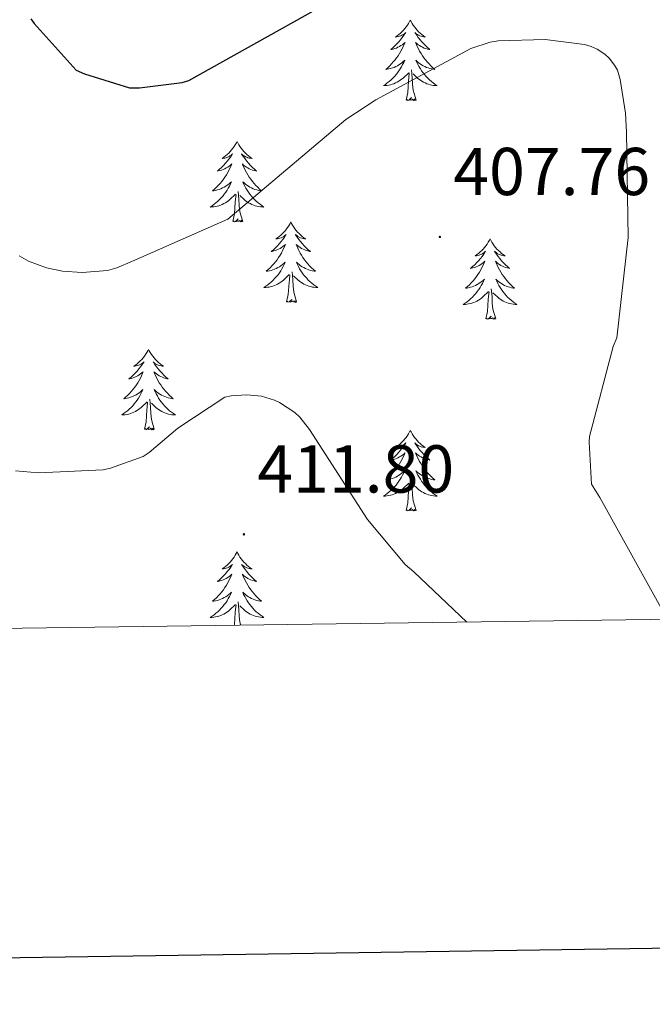
# Model space of a CAD drawing. Units: metres. Extents: x 593526 to 598021, y 4684711 to 4687742.
# Drawn here: x 597689 to 597783, y 4685106 to 4685252 of the extents above; entities that cross this region are included whole.
import ezdxf
from ezdxf.enums import TextEntityAlignment as Align

# ---------------------------------------------------------------- set-up
doc = ezdxf.new("R2010")
doc.units = ezdxf.units.M
doc.header["$MEASUREMENT"] = 0
for name, color, linetype, lineweight in [('Carátula', 7, 'Continuous', 5), ('Level 36', 19, 'Continuous', 40), ('Level 4', 36, 'Continuous', 30), ('Level 41', 19, 'Continuous', 0), ('Level 5', 36, 'Continuous', 0), ('Level 61', 19, 'Continuous', 0), ('Level 63', 7, 'Continuous', 0), ('Level 7', 1, 'Continuous', 0)]:
    doc.layers.add(name, color=color, linetype=linetype, lineweight=lineweight)
doc.styles.add('Arial', font='ARIAL.TTF', dxfattribs={"height": 0.2})

# ---------------------------------------------------------------- blocks, each defined once
blk = doc.blocks.new('5PATER')
at = {"layer": 'Carátula', "linetype": 'Continuous', "lineweight": 5}
h = blk.add_hatch(color=250, dxfattribs=at)
edge = h.paths.add_edge_path()
edge.add_ellipse((0, 0), major_axis=(-1.33, -1.34), ratio=0.999422, start_angle=0, end_angle=360)

msp = doc.modelspace()

# ---------------------------------------------------------------- linework, layer by layer
at = {"layer": 'Level 36', "color": 92, "linetype": 'Continuous', "lineweight": 0}
for points in [[(597747.08, 4685251.91, 0.01), (597746.97, 4685251.69, 0.01), (597746.82, 4685251.41, 0.01), (597746.65, 4685251.15, 0.01), (597746.47, 4685250.89, 0.01), (597746.27, 4685250.64, 0.01), (597746.07, 4685250.41, 0.01), (597745.85, 4685250.18, 0.01), (597745.62, 4685249.96, 0.01), (597745.38, 4685249.76, 0.01), (597745.13, 4685249.57, 0.01), (597744.87, 4685249.39, 0.01), (597745.07, 4685249.41, 0.01), (597745.27, 4685249.45, 0.01), (597745.47, 4685249.51, 0.01), (597745.66, 4685249.58, 0.01), (597745.85, 4685249.66, 0.01), (597746.03, 4685249.76, 0.01), (597746.21, 4685249.87, 0.01), (597746.41, 4685250.06, 0.01), (597746.37, 4685250, 0.01), (597746.14, 4685249.65, 0.01), (597745.9, 4685249.32, 0.01), (597745.64, 4685248.99, 0.01), (597745.37, 4685248.67, 0.01), (597745.09, 4685248.37, 0.01), (597744.8, 4685248.08, 0.01), (597744.5, 4685247.79, 0.01), (597744.19, 4685247.52, 0.01), (597744.31, 4685247.55, 0.01), (597744.56, 4685247.6, 0.01), (597744.8, 4685247.68, 0.01), (597745.03, 4685247.76, 0.01), (597745.26, 4685247.87, 0.01), (597745.49, 4685247.99, 0.01), (597745.7, 4685248.12, 0.01), (597745.91, 4685248.26, 0.01), (597746.11, 4685248.42, 0.01), (597746.3, 4685248.59, 0.01), (597746.21, 4685248.37, 0.01), (597746.05, 4685248.01, 0.01), (597745.88, 4685247.65, 0.01), (597745.7, 4685247.3, 0.01), (597745.5, 4685246.96, 0.01), (597745.28, 4685246.63, 0.01), (597745.06, 4685246.31, 0.01), (597744.82, 4685246, 0.01), (597744.57, 4685245.7, 0.01), (597744.3, 4685245.4, 0.01), (597744.03, 4685245.12, 0.01), (597743.74, 4685244.85, 0.01), (597743.44, 4685244.59, 0.01), (597743.64, 4685244.62, 0.01), (597743.91, 4685244.67, 0.01), (597744.17, 4685244.73, 0.01), (597744.43, 4685244.81, 0.01), (597744.68, 4685244.9, 0.01), (597744.93, 4685245.01, 0.01), (597745.17, 4685245.13, 0.01), (597745.41, 4685245.27, 0.01), (597745.63, 4685245.42, 0.01), (597745.85, 4685245.59, 0.01), (597746.05, 4685245.76, 0.01), (597746.25, 4685245.95, 0.01), (597746.11, 4685245.62, 0.01)], [(597747.08, 4685251.91, 0.01), (597747.2, 4685251.69, 0.01), (597747.35, 4685251.41, 0.01), (597747.52, 4685251.15, 0.01), (597747.7, 4685250.89, 0.01), (597747.89, 4685250.64, 0.01), (597748.1, 4685250.41, 0.01), (597748.32, 4685250.18, 0.01), (597748.55, 4685249.96, 0.01), (597748.79, 4685249.76, 0.01), (597749.04, 4685249.57, 0.01), (597749.3, 4685249.39, 0.01), (597749.1, 4685249.41, 0.01), (597748.9, 4685249.45, 0.01), (597748.7, 4685249.51, 0.01), (597748.5, 4685249.58, 0.01), (597748.32, 4685249.66, 0.01), (597748.14, 4685249.76, 0.01), (597747.96, 4685249.87, 0.01), (597747.76, 4685250.06, 0.01), (597747.8, 4685250, 0.01), (597748.03, 4685249.65, 0.01), (597748.27, 4685249.32, 0.01), (597748.53, 4685248.99, 0.01), (597748.79, 4685248.67, 0.01), (597749.07, 4685248.37, 0.01), (597749.37, 4685248.08, 0.01), (597749.67, 4685247.79, 0.01), (597749.98, 4685247.52, 0.01), (597749.86, 4685247.55, 0.01), (597749.61, 4685247.6, 0.01), (597749.37, 4685247.68, 0.01), (597749.13, 4685247.76, 0.01), (597748.9, 4685247.87, 0.01), (597748.68, 4685247.99, 0.01), (597748.46, 4685248.12, 0.01), (597748.26, 4685248.26, 0.01), (597748.06, 4685248.42, 0.01), (597747.87, 4685248.59, 0.01), (597747.96, 4685248.37, 0.01), (597748.12, 4685248.01, 0.01), (597748.29, 4685247.65, 0.01), (597748.47, 4685247.3, 0.01), (597748.67, 4685246.96, 0.01), (597748.88, 4685246.63, 0.01), (597749.11, 4685246.31, 0.01), (597749.35, 4685246, 0.01), (597749.6, 4685245.7, 0.01), (597749.87, 4685245.4, 0.01), (597750.14, 4685245.12, 0.01), (597750.43, 4685244.85, 0.01), (597750.72, 4685244.59, 0.01), (597750.53, 4685244.62, 0.01), (597750.26, 4685244.67, 0.01), (597750, 4685244.73, 0.01), (597749.74, 4685244.81, 0.01), (597749.48, 4685244.9, 0.01), (597749.24, 4685245.01, 0.01), (597749, 4685245.13, 0.01), (597748.76, 4685245.27, 0.01), (597748.54, 4685245.42, 0.01), (597748.32, 4685245.59, 0.01), (597748.12, 4685245.76, 0.01), (597747.92, 4685245.95, 0.01), (597748.06, 4685245.62, 0.01)], [(597746.11, 4685245.62, 0.01), (597745.95, 4685245.3, 0.01), (597745.78, 4685244.99, 0.01), (597745.6, 4685244.68, 0.01), (597745.4, 4685244.39, 0.01), (597745.19, 4685244.1, 0.01), (597744.97, 4685243.82, 0.01), (597744.74, 4685243.55, 0.01), (597744.49, 4685243.29, 0.01), (597744.23, 4685243.05, 0.01), (597743.96, 4685242.81, 0.01), (597743.68, 4685242.59, 0.01), (597743.39, 4685242.38, 0.01), (597743.1, 4685242.19, 0.01), (597743.37, 4685242.2, 0.01), (597743.63, 4685242.23, 0.01), (597743.89, 4685242.27, 0.01), (597744.15, 4685242.33, 0.01), (597744.41, 4685242.4, 0.01), (597744.66, 4685242.48, 0.01), (597744.9, 4685242.59, 0.01), (597745.14, 4685242.7, 0.01), (597745.37, 4685242.83, 0.01), (597745.59, 4685242.98, 0.01), (597745.8, 4685243.14, 0.01), (597746.01, 4685243.31, 0.01), (597746.86, 4685244.11, 0.01)], [(597748.06, 4685245.62, 0.01), (597748.22, 4685245.3, 0.01), (597748.38, 4685244.99, 0.01), (597748.57, 4685244.68, 0.01), (597748.76, 4685244.39, 0.01), (597748.98, 4685244.1, 0.01), (597749.2, 4685243.82, 0.01), (597749.43, 4685243.55, 0.01), (597749.68, 4685243.29, 0.01), (597749.94, 4685243.05, 0.01), (597750.21, 4685242.81, 0.01), (597750.48, 4685242.59, 0.01), (597750.77, 4685242.38, 0.01), (597751.06, 4685242.19, 0.01), (597750.8, 4685242.2, 0.01), (597750.54, 4685242.23, 0.01), (597750.27, 4685242.27, 0.01), (597750.02, 4685242.33, 0.01), (597749.76, 4685242.4, 0.01), (597749.51, 4685242.48, 0.01), (597749.27, 4685242.59, 0.01), (597749.03, 4685242.7, 0.01), (597748.8, 4685242.83, 0.01), (597748.58, 4685242.98, 0.01), (597748.36, 4685243.14, 0.01), (597748.16, 4685243.31, 0.01), (597747.5, 4685243.93, 0.01)], [(597746.46, 4685240.06, 0.01), (597746.71, 4685241.17, 0.01), (597746.82, 4685242.92, 0.01), (597746.87, 4685243.35, 0.01), (597746.93, 4685244.07, 0.01)], [(597747.94, 4685240.06, 0.01), (597747.51, 4685241.5, 0.01), (597747.42, 4685242.4, 0.01), (597747.37, 4685243.35, 0.01), (597747.27, 4685244.51, 0.01)], [(597747.94, 4685240.06, 0.01), (597747.76, 4685239.99, 0.01), (597747.74, 4685240.23, 0.01), (597747.55, 4685240.01, 0.01), (597747.43, 4685240.21, 0.01), (597747.31, 4685240.1, 0.01), (597747.04, 4685240.05, 0.01), (597747.24, 4685240.44, 0.01), (597746.85, 4685240.06, 0.01), (597746.66, 4685240.01, 0.01), (597746.62, 4685240.17, 0.01), (597746.46, 4685240.06, 0.01)], [(597721.43, 4685233.92, 0.01), (597721.32, 4685233.7, 0.01), (597721.16, 4685233.43, 0.01), (597720.99, 4685233.16, 0.01), (597720.81, 4685232.91, 0.01), (597720.62, 4685232.66, 0.01), (597720.41, 4685232.42, 0.01), (597720.19, 4685232.19, 0.01), (597719.96, 4685231.98, 0.01), (597719.72, 4685231.77, 0.01), (597719.47, 4685231.58, 0.01), (597719.21, 4685231.41, 0.01), (597719.41, 4685231.43, 0.01), (597719.61, 4685231.47, 0.01), (597719.81, 4685231.52, 0.01), (597720, 4685231.59, 0.01), (597720.19, 4685231.67, 0.01), (597720.38, 4685231.77, 0.01), (597720.55, 4685231.89, 0.01), (597720.75, 4685232.08, 0.01), (597720.71, 4685232.01, 0.01), (597720.48, 4685231.67, 0.01), (597720.24, 4685231.33, 0.01), (597719.98, 4685231.01, 0.01), (597719.72, 4685230.69, 0.01), (597719.44, 4685230.38, 0.01), (597719.14, 4685230.09, 0.01), (597718.84, 4685229.81, 0.01), (597718.53, 4685229.54, 0.01), (597718.65, 4685229.56, 0.01), (597718.9, 4685229.62, 0.01), (597719.14, 4685229.69, 0.01), (597719.38, 4685229.78, 0.01), (597719.61, 4685229.88, 0.01), (597719.83, 4685230, 0.01), (597720.05, 4685230.13, 0.01), (597720.25, 4685230.27, 0.01), (597720.45, 4685230.43, 0.01), (597720.64, 4685230.6, 0.01), (597720.55, 4685230.38, 0.01), (597720.39, 4685230.02, 0.01), (597720.22, 4685229.67, 0.01), (597720.04, 4685229.32, 0.01), (597719.84, 4685228.98, 0.01), (597719.62, 4685228.65, 0.01), (597719.4, 4685228.33, 0.01), (597719.16, 4685228.01, 0.01), (597718.91, 4685227.71, 0.01), (597718.64, 4685227.42, 0.01), (597718.37, 4685227.14, 0.01), (597718.08, 4685226.87, 0.01), (597717.78, 4685226.61, 0.01), (597717.98, 4685226.63, 0.01), (597718.25, 4685226.68, 0.01), (597718.51, 4685226.74, 0.01), (597718.77, 4685226.82, 0.01), (597719.02, 4685226.92, 0.01), (597719.27, 4685227.03, 0.01), (597719.51, 4685227.15, 0.01), (597719.75, 4685227.29, 0.01), (597719.97, 4685227.44, 0.01), (597720.19, 4685227.6, 0.01), (597720.4, 4685227.78, 0.01), (597720.59, 4685227.96, 0.01), (597720.45, 4685227.64, 0.01)], [(597721.43, 4685233.92, 0.01), (597721.54, 4685233.7, 0.01), (597721.69, 4685233.43, 0.01), (597721.86, 4685233.16, 0.01), (597722.04, 4685232.91, 0.01), (597722.24, 4685232.66, 0.01), (597722.44, 4685232.42, 0.01), (597722.66, 4685232.19, 0.01), (597722.89, 4685231.98, 0.01), (597723.13, 4685231.77, 0.01), (597723.38, 4685231.58, 0.01), (597723.64, 4685231.41, 0.01), (597723.44, 4685231.43, 0.01), (597723.24, 4685231.47, 0.01), (597723.04, 4685231.52, 0.01), (597722.85, 4685231.59, 0.01), (597722.66, 4685231.67, 0.01), (597722.48, 4685231.77, 0.01), (597722.3, 4685231.89, 0.01), (597722.1, 4685232.08, 0.01), (597722.14, 4685232.01, 0.01), (597722.37, 4685231.67, 0.01), (597722.61, 4685231.33, 0.01), (597722.87, 4685231.01, 0.01), (597723.14, 4685230.69, 0.01), (597723.42, 4685230.38, 0.01), (597723.71, 4685230.09, 0.01), (597724.01, 4685229.81, 0.01), (597724.32, 4685229.54, 0.01), (597724.2, 4685229.56, 0.01), (597723.95, 4685229.62, 0.01), (597723.71, 4685229.69, 0.01), (597723.48, 4685229.78, 0.01), (597723.24, 4685229.88, 0.01), (597723.02, 4685230, 0.01), (597722.81, 4685230.13, 0.01), (597722.6, 4685230.27, 0.01), (597722.4, 4685230.43, 0.01), (597722.22, 4685230.6, 0.01), (597722.3, 4685230.38, 0.01), (597722.46, 4685230.02, 0.01), (597722.63, 4685229.67, 0.01), (597722.82, 4685229.32, 0.01), (597723.02, 4685228.98, 0.01), (597723.23, 4685228.65, 0.01), (597723.45, 4685228.33, 0.01), (597723.69, 4685228.01, 0.01), (597723.94, 4685227.71, 0.01), (597724.21, 4685227.42, 0.01), (597724.48, 4685227.14, 0.01), (597724.77, 4685226.87, 0.01), (597725.07, 4685226.61, 0.01), (597724.87, 4685226.63, 0.01), (597724.6, 4685226.68, 0.01), (597724.34, 4685226.74, 0.01), (597724.08, 4685226.82, 0.01), (597723.83, 4685226.92, 0.01), (597723.58, 4685227.03, 0.01), (597723.34, 4685227.15, 0.01), (597723.1, 4685227.29, 0.01), (597722.88, 4685227.44, 0.01), (597722.66, 4685227.6, 0.01), (597722.46, 4685227.78, 0.01), (597722.26, 4685227.96, 0.01), (597722.4, 4685227.64, 0.01)], [(597720.45, 4685227.64, 0.01), (597720.29, 4685227.32, 0.01), (597720.12, 4685227, 0.01), (597719.94, 4685226.7, 0.01), (597719.74, 4685226.4, 0.01), (597719.54, 4685226.11, 0.01), (597719.31, 4685225.83, 0.01), (597719.08, 4685225.57, 0.01), (597718.83, 4685225.31, 0.01), (597718.57, 4685225.06, 0.01), (597718.3, 4685224.83, 0.01), (597718.02, 4685224.61, 0.01), (597717.74, 4685224.4, 0.01), (597717.45, 4685224.21, 0.01), (597717.71, 4685224.22, 0.01), (597717.97, 4685224.24, 0.01), (597718.24, 4685224.28, 0.01), (597718.5, 4685224.34, 0.01), (597718.75, 4685224.41, 0.01), (597719, 4685224.5, 0.01), (597719.24, 4685224.6, 0.01), (597719.48, 4685224.72, 0.01), (597719.71, 4685224.85, 0.01), (597719.93, 4685224.99, 0.01), (597720.15, 4685225.15, 0.01), (597720.35, 4685225.32, 0.01), (597721.2, 4685226.12, 0.01)], [(597722.4, 4685227.64, 0.01), (597722.56, 4685227.32, 0.01), (597722.73, 4685227, 0.01), (597722.91, 4685226.7, 0.01), (597723.11, 4685226.4, 0.01), (597723.32, 4685226.11, 0.01), (597723.54, 4685225.83, 0.01), (597723.78, 4685225.57, 0.01), (597724.02, 4685225.31, 0.01), (597724.28, 4685225.06, 0.01), (597724.55, 4685224.83, 0.01), (597724.83, 4685224.61, 0.01), (597725.12, 4685224.4, 0.01), (597725.41, 4685224.21, 0.01), (597725.14, 4685224.22, 0.01), (597724.88, 4685224.24, 0.01), (597724.62, 4685224.28, 0.01), (597724.36, 4685224.34, 0.01), (597724.1, 4685224.41, 0.01), (597723.85, 4685224.5, 0.01), (597723.61, 4685224.6, 0.01), (597723.37, 4685224.72, 0.01), (597723.14, 4685224.85, 0.01), (597722.92, 4685224.99, 0.01), (597722.7, 4685225.15, 0.01), (597722.5, 4685225.32, 0.01), (597721.84, 4685225.94, 0.01)], [(597720.81, 4685222.07, 0.01), (597721.05, 4685223.19, 0.01), (597721.16, 4685224.93, 0.01), (597721.21, 4685225.36, 0.01), (597721.28, 4685226.09, 0.01)], [(597722.28, 4685222.07, 0.01), (597721.85, 4685223.51, 0.01), (597721.76, 4685224.41, 0.01), (597721.71, 4685225.36, 0.01), (597721.61, 4685226.53, 0.01)], [(597722.28, 4685222.07, 0.01), (597722.1, 4685222, 0.01), (597722.08, 4685222.24, 0.01), (597721.89, 4685222.02, 0.01), (597721.77, 4685222.22, 0.01), (597721.65, 4685222.11, 0.01), (597721.38, 4685222.06, 0.01), (597721.58, 4685222.45, 0.01), (597721.19, 4685222.07, 0.01), (597721, 4685222.02, 0.01), (597720.96, 4685222.18, 0.01), (597720.81, 4685222.07, 0.01)], [(597729.39, 4685222, 0.01), (597729.28, 4685221.78, 0.01), (597729.12, 4685221.51, 0.01), (597728.95, 4685221.24, 0.01), (597728.77, 4685220.99, 0.01), (597728.58, 4685220.74, 0.01), (597728.37, 4685220.5, 0.01), (597728.15, 4685220.27, 0.01), (597727.92, 4685220.06, 0.01), (597727.68, 4685219.85, 0.01), (597727.43, 4685219.66, 0.01), (597727.17, 4685219.49, 0.01), (597727.37, 4685219.51, 0.01), (597727.57, 4685219.55, 0.01), (597727.77, 4685219.6, 0.01), (597727.96, 4685219.67, 0.01), (597728.15, 4685219.76, 0.01), (597728.34, 4685219.85, 0.01), (597728.51, 4685219.97, 0.01), (597728.71, 4685220.16, 0.01), (597728.67, 4685220.09, 0.01), (597728.44, 4685219.75, 0.01), (597728.2, 4685219.41, 0.01), (597727.94, 4685219.09, 0.01), (597727.68, 4685218.77, 0.01), (597727.4, 4685218.47, 0.01), (597727.1, 4685218.17, 0.01), (597726.8, 4685217.89, 0.01), (597726.49, 4685217.62, 0.01), (597726.61, 4685217.64, 0.01), (597726.86, 4685217.7, 0.01), (597727.1, 4685217.77, 0.01), (597727.34, 4685217.86, 0.01), (597727.57, 4685217.96, 0.01), (597727.79, 4685218.08, 0.01), (597728.01, 4685218.21, 0.01), (597728.21, 4685218.36, 0.01), (597728.41, 4685218.51, 0.01), (597728.6, 4685218.68, 0.01), (597728.51, 4685218.46, 0.01), (597728.35, 4685218.1, 0.01), (597728.18, 4685217.75, 0.01), (597728, 4685217.4, 0.01), (597727.8, 4685217.06, 0.01), (597727.58, 4685216.73, 0.01), (597727.36, 4685216.41, 0.01), (597727.12, 4685216.09, 0.01), (597726.87, 4685215.79, 0.01), (597726.6, 4685215.5, 0.01), (597726.33, 4685215.22, 0.01), (597726.04, 4685214.95, 0.01), (597725.74, 4685214.69, 0.01), (597725.94, 4685214.71, 0.01), (597726.21, 4685214.76, 0.01), (597726.47, 4685214.83, 0.01), (597726.73, 4685214.9, 0.01), (597726.98, 4685215, 0.01), (597727.23, 4685215.11, 0.01), (597727.47, 4685215.23, 0.01), (597727.71, 4685215.37, 0.01), (597727.93, 4685215.52, 0.01), (597728.15, 4685215.68, 0.01), (597728.36, 4685215.86, 0.01), (597728.55, 4685216.05, 0.01), (597728.41, 4685215.72, 0.01)], [(597729.39, 4685222, 0.01), (597729.5, 4685221.78, 0.01), (597729.65, 4685221.51, 0.01), (597729.82, 4685221.24, 0.01), (597730, 4685220.99, 0.01), (597730.2, 4685220.74, 0.01), (597730.4, 4685220.5, 0.01), (597730.62, 4685220.27, 0.01), (597730.85, 4685220.06, 0.01), (597731.09, 4685219.85, 0.01), (597731.34, 4685219.66, 0.01), (597731.6, 4685219.49, 0.01), (597731.4, 4685219.51, 0.01), (597731.2, 4685219.55, 0.01), (597731, 4685219.6, 0.01), (597730.81, 4685219.67, 0.01), (597730.62, 4685219.76, 0.01), (597730.44, 4685219.85, 0.01), (597730.26, 4685219.97, 0.01), (597730.06, 4685220.16, 0.01), (597730.1, 4685220.09, 0.01), (597730.33, 4685219.75, 0.01), (597730.57, 4685219.41, 0.01), (597730.83, 4685219.09, 0.01), (597731.1, 4685218.77, 0.01), (597731.38, 4685218.47, 0.01), (597731.67, 4685218.17, 0.01), (597731.97, 4685217.89, 0.01), (597732.28, 4685217.62, 0.01), (597732.16, 4685217.64, 0.01), (597731.91, 4685217.7, 0.01), (597731.67, 4685217.77, 0.01), (597731.44, 4685217.86, 0.01), (597731.2, 4685217.96, 0.01), (597730.98, 4685218.08, 0.01), (597730.77, 4685218.21, 0.01), (597730.56, 4685218.36, 0.01), (597730.36, 4685218.51, 0.01), (597730.18, 4685218.68, 0.01), (597730.26, 4685218.46, 0.01), (597730.42, 4685218.1, 0.01), (597730.59, 4685217.75, 0.01), (597730.78, 4685217.4, 0.01), (597730.98, 4685217.06, 0.01), (597731.19, 4685216.73, 0.01), (597731.41, 4685216.41, 0.01), (597731.65, 4685216.09, 0.01), (597731.9, 4685215.79, 0.01), (597732.17, 4685215.5, 0.01), (597732.44, 4685215.22, 0.01), (597732.73, 4685214.95, 0.01), (597733.03, 4685214.69, 0.01), (597732.83, 4685214.71, 0.01), (597732.56, 4685214.76, 0.01), (597732.3, 4685214.83, 0.01), (597732.04, 4685214.9, 0.01), (597731.79, 4685215, 0.01), (597731.54, 4685215.11, 0.01), (597731.3, 4685215.23, 0.01), (597731.06, 4685215.37, 0.01), (597730.84, 4685215.52, 0.01), (597730.62, 4685215.68, 0.01), (597730.42, 4685215.86, 0.01), (597730.22, 4685216.05, 0.01), (597730.36, 4685215.72, 0.01)], [(597758.9, 4685219.49, 0.01), (597758.79, 4685219.28, 0.01), (597758.64, 4685219, 0.01), (597758.47, 4685218.73, 0.01), (597758.28, 4685218.48, 0.01), (597758.09, 4685218.23, 0.01), (597757.88, 4685217.99, 0.01), (597757.66, 4685217.77, 0.01), (597757.44, 4685217.55, 0.01), (597757.2, 4685217.35, 0.01), (597756.94, 4685217.16, 0.01), (597756.68, 4685216.98, 0.01), (597756.88, 4685217, 0.01), (597757.09, 4685217.04, 0.01), (597757.28, 4685217.09, 0.01), (597757.48, 4685217.16, 0.01), (597757.67, 4685217.25, 0.01), (597757.85, 4685217.35, 0.01), (597758.02, 4685217.46, 0.01), (597758.23, 4685217.65, 0.01), (597758.19, 4685217.59, 0.01), (597757.96, 4685217.24, 0.01), (597757.72, 4685216.9, 0.01), (597757.46, 4685216.58, 0.01), (597757.19, 4685216.26, 0.01), (597756.91, 4685215.96, 0.01), (597756.62, 4685215.66, 0.01), (597756.32, 4685215.38, 0.01), (597756, 4685215.11, 0.01), (597756.13, 4685215.13, 0.01), (597756.37, 4685215.19, 0.01), (597756.62, 4685215.26, 0.01), (597756.85, 4685215.35, 0.01), (597757.08, 4685215.45, 0.01), (597757.3, 4685215.57, 0.01), (597757.52, 4685215.7, 0.01), (597757.73, 4685215.85, 0.01), (597757.92, 4685216.01, 0.01), (597758.11, 4685216.17, 0.01), (597758.02, 4685215.95, 0.01), (597757.87, 4685215.59, 0.01), (597757.7, 4685215.24, 0.01), (597757.51, 4685214.89, 0.01), (597757.31, 4685214.55, 0.01), (597757.1, 4685214.22, 0.01), (597756.87, 4685213.9, 0.01), (597756.63, 4685213.59, 0.01), (597756.38, 4685213.28, 0.01), (597756.12, 4685212.99, 0.01), (597755.84, 4685212.71, 0.01), (597755.56, 4685212.44, 0.01), (597755.26, 4685212.18, 0.01), (597755.46, 4685212.21, 0.01), (597755.72, 4685212.25, 0.01), (597755.99, 4685212.32, 0.01), (597756.24, 4685212.4, 0.01), (597756.5, 4685212.49, 0.01), (597756.75, 4685212.6, 0.01), (597756.99, 4685212.72, 0.01), (597757.22, 4685212.86, 0.01), (597757.45, 4685213.01, 0.01), (597757.66, 4685213.17, 0.01), (597757.87, 4685213.35, 0.01), (597758.06, 4685213.54, 0.01), (597757.92, 4685213.21, 0.01)], [(597758.9, 4685219.49, 0.01), (597759.01, 4685219.28, 0.01), (597759.17, 4685219, 0.01), (597759.34, 4685218.73, 0.01), (597759.52, 4685218.48, 0.01), (597759.71, 4685218.23, 0.01), (597759.92, 4685217.99, 0.01), (597760.14, 4685217.77, 0.01), (597760.37, 4685217.55, 0.01), (597760.61, 4685217.35, 0.01), (597760.86, 4685217.16, 0.01), (597761.12, 4685216.98, 0.01), (597760.92, 4685217, 0.01), (597760.72, 4685217.04, 0.01), (597760.52, 4685217.09, 0.01), (597760.32, 4685217.16, 0.01), (597760.13, 4685217.25, 0.01), (597759.95, 4685217.35, 0.01), (597759.78, 4685217.46, 0.01), (597759.57, 4685217.65, 0.01), (597759.61, 4685217.59, 0.01), (597759.84, 4685217.24, 0.01), (597760.09, 4685216.9, 0.01), (597760.34, 4685216.58, 0.01), (597760.61, 4685216.26, 0.01), (597760.89, 4685215.96, 0.01), (597761.18, 4685215.66, 0.01), (597761.49, 4685215.38, 0.01), (597761.8, 4685215.11, 0.01), (597761.68, 4685215.13, 0.01), (597761.43, 4685215.19, 0.01), (597761.19, 4685215.26, 0.01), (597760.95, 4685215.35, 0.01), (597760.72, 4685215.45, 0.01), (597760.5, 4685215.57, 0.01), (597760.28, 4685215.7, 0.01), (597760.07, 4685215.85, 0.01), (597759.88, 4685216.01, 0.01), (597759.69, 4685216.17, 0.01), (597759.78, 4685215.95, 0.01), (597759.93, 4685215.59, 0.01), (597760.1, 4685215.24, 0.01), (597760.29, 4685214.89, 0.01), (597760.49, 4685214.55, 0.01), (597760.7, 4685214.22, 0.01), (597760.93, 4685213.9, 0.01), (597761.17, 4685213.59, 0.01), (597761.42, 4685213.28, 0.01), (597761.68, 4685212.99, 0.01), (597761.96, 4685212.71, 0.01), (597762.24, 4685212.44, 0.01), (597762.54, 4685212.18, 0.01), (597762.35, 4685212.21, 0.01), (597762.08, 4685212.25, 0.01), (597761.82, 4685212.32, 0.01), (597761.56, 4685212.4, 0.01), (597761.3, 4685212.49, 0.01), (597761.05, 4685212.6, 0.01), (597760.81, 4685212.72, 0.01), (597760.58, 4685212.86, 0.01), (597760.35, 4685213.01, 0.01), (597760.14, 4685213.17, 0.01), (597759.93, 4685213.35, 0.01), (597759.74, 4685213.54, 0.01), (597759.88, 4685213.21, 0.01)], [(597728.41, 4685215.72, 0.01), (597728.25, 4685215.4, 0.01), (597728.08, 4685215.08, 0.01), (597727.9, 4685214.78, 0.01), (597727.7, 4685214.48, 0.01), (597727.5, 4685214.19, 0.01), (597727.27, 4685213.91, 0.01), (597727.04, 4685213.65, 0.01), (597726.79, 4685213.39, 0.01), (597726.53, 4685213.14, 0.01), (597726.26, 4685212.91, 0.01), (597725.98, 4685212.69, 0.01), (597725.7, 4685212.48, 0.01), (597725.41, 4685212.29, 0.01), (597725.67, 4685212.3, 0.01), (597725.93, 4685212.32, 0.01), (597726.2, 4685212.36, 0.01), (597726.46, 4685212.42, 0.01), (597726.71, 4685212.49, 0.01), (597726.96, 4685212.58, 0.01), (597727.2, 4685212.68, 0.01), (597727.44, 4685212.8, 0.01), (597727.67, 4685212.93, 0.01), (597727.89, 4685213.07, 0.01), (597728.11, 4685213.23, 0.01), (597728.31, 4685213.4, 0.01), (597729.16, 4685214.2, 0.01)], [(597730.36, 4685215.72, 0.01), (597730.52, 4685215.4, 0.01), (597730.69, 4685215.08, 0.01), (597730.87, 4685214.78, 0.01), (597731.07, 4685214.48, 0.01), (597731.28, 4685214.19, 0.01), (597731.5, 4685213.91, 0.01), (597731.74, 4685213.65, 0.01), (597731.98, 4685213.39, 0.01), (597732.24, 4685213.14, 0.01), (597732.51, 4685212.91, 0.01), (597732.79, 4685212.69, 0.01), (597733.08, 4685212.48, 0.01), (597733.37, 4685212.29, 0.01), (597733.1, 4685212.3, 0.01), (597732.84, 4685212.32, 0.01), (597732.58, 4685212.36, 0.01), (597732.32, 4685212.42, 0.01), (597732.06, 4685212.49, 0.01), (597731.81, 4685212.58, 0.01), (597731.57, 4685212.68, 0.01), (597731.33, 4685212.8, 0.01), (597731.1, 4685212.93, 0.01), (597730.88, 4685213.07, 0.01), (597730.66, 4685213.23, 0.01), (597730.46, 4685213.4, 0.01), (597729.8, 4685214.02, 0.01)], [(597728.77, 4685210.15, 0.01), (597729.01, 4685211.27, 0.01), (597729.12, 4685213.01, 0.01), (597729.17, 4685213.45, 0.01), (597729.24, 4685214.17, 0.01)], [(597730.24, 4685210.15, 0.01), (597729.81, 4685211.59, 0.01), (597729.72, 4685212.5, 0.01), (597729.67, 4685213.45, 0.01), (597729.57, 4685214.61, 0.01)], [(597757.92, 4685213.21, 0.01), (597757.77, 4685212.89, 0.01), (597757.6, 4685212.57, 0.01), (597757.42, 4685212.27, 0.01), (597757.22, 4685211.97, 0.01), (597757.01, 4685211.69, 0.01), (597756.79, 4685211.41, 0.01), (597756.55, 4685211.14, 0.01), (597756.31, 4685210.88, 0.01), (597756.05, 4685210.64, 0.01), (597755.78, 4685210.4, 0.01), (597755.5, 4685210.18, 0.01), (597755.21, 4685209.97, 0.01), (597754.92, 4685209.78, 0.01), (597755.19, 4685209.79, 0.01), (597755.45, 4685209.81, 0.01), (597755.71, 4685209.85, 0.01), (597755.97, 4685209.91, 0.01), (597756.22, 4685209.98, 0.01), (597756.48, 4685210.07, 0.01), (597756.72, 4685210.17, 0.01), (597756.96, 4685210.29, 0.01), (597757.19, 4685210.42, 0.01), (597757.41, 4685210.57, 0.01), (597757.62, 4685210.72, 0.01), (597757.82, 4685210.89, 0.01), (597758.67, 4685211.69, 0.01)], [(597759.88, 4685213.21, 0.01), (597760.03, 4685212.89, 0.01), (597760.2, 4685212.57, 0.01), (597760.38, 4685212.27, 0.01), (597760.58, 4685211.97, 0.01), (597760.79, 4685211.69, 0.01), (597761.02, 4685211.41, 0.01), (597761.25, 4685211.14, 0.01), (597761.5, 4685210.88, 0.01), (597761.75, 4685210.64, 0.01), (597762.02, 4685210.4, 0.01), (597762.3, 4685210.18, 0.01), (597762.59, 4685209.97, 0.01), (597762.88, 4685209.78, 0.01), (597762.62, 4685209.79, 0.01), (597762.35, 4685209.81, 0.01), (597762.09, 4685209.85, 0.01), (597761.83, 4685209.91, 0.01), (597761.58, 4685209.98, 0.01), (597761.33, 4685210.07, 0.01), (597761.08, 4685210.17, 0.01), (597760.84, 4685210.29, 0.01), (597760.62, 4685210.42, 0.01), (597760.39, 4685210.57, 0.01), (597760.18, 4685210.72, 0.01), (597759.98, 4685210.89, 0.01), (597759.32, 4685211.51, 0.01)], [(597758.28, 4685207.64, 0.01), (597758.53, 4685208.76, 0.01), (597758.64, 4685210.5, 0.01), (597758.69, 4685210.94, 0.01), (597758.75, 4685211.66, 0.01)], [(597759.75, 4685207.64, 0.01), (597759.32, 4685209.08, 0.01), (597759.23, 4685209.99, 0.01), (597759.19, 4685210.94, 0.01), (597759.08, 4685212.1, 0.01)], [(597730.24, 4685210.15, 0.01), (597730.06, 4685210.08, 0.01), (597730.04, 4685210.32, 0.01), (597729.85, 4685210.1, 0.01), (597729.73, 4685210.3, 0.01), (597729.61, 4685210.2, 0.01), (597729.34, 4685210.14, 0.01), (597729.54, 4685210.53, 0.01), (597729.15, 4685210.15, 0.01), (597728.96, 4685210.1, 0.01), (597728.92, 4685210.26, 0.01), (597728.77, 4685210.15, 0.01)], [(597759.75, 4685207.64, 0.01), (597759.58, 4685207.58, 0.01), (597759.56, 4685207.81, 0.01), (597759.37, 4685207.59, 0.01), (597759.25, 4685207.8, 0.01), (597759.13, 4685207.69, 0.01), (597758.86, 4685207.63, 0.01), (597759.05, 4685208.03, 0.01), (597758.67, 4685207.65, 0.01), (597758.48, 4685207.59, 0.01), (597758.44, 4685207.75, 0.01), (597758.28, 4685207.64, 0.01)], [(597708.32, 4685203.13, 0.01), (597708.21, 4685202.92, 0.01), (597708.05, 4685202.64, 0.01), (597707.88, 4685202.37, 0.01), (597707.7, 4685202.12, 0.01), (597707.51, 4685201.87, 0.01), (597707.3, 4685201.63, 0.01), (597707.08, 4685201.41, 0.01), (597706.85, 4685201.19, 0.01), (597706.61, 4685200.99, 0.01), (597706.36, 4685200.8, 0.01), (597706.1, 4685200.62, 0.01), (597706.3, 4685200.64, 0.01), (597706.5, 4685200.68, 0.01), (597706.7, 4685200.73, 0.01), (597706.9, 4685200.8, 0.01), (597707.09, 4685200.89, 0.01), (597707.27, 4685200.99, 0.01), (597707.44, 4685201.1, 0.01), (597707.65, 4685201.29, 0.01), (597707.6, 4685201.23, 0.01), (597707.38, 4685200.88, 0.01), (597707.13, 4685200.55, 0.01), (597706.88, 4685200.22, 0.01), (597706.61, 4685199.9, 0.01), (597706.33, 4685199.6, 0.01), (597706.04, 4685199.3, 0.01), (597705.73, 4685199.02, 0.01), (597705.42, 4685198.75, 0.01), (597705.54, 4685198.77, 0.01), (597705.79, 4685198.83, 0.01), (597706.03, 4685198.9, 0.01), (597706.27, 4685198.99, 0.01), (597706.5, 4685199.09, 0.01), (597706.72, 4685199.21, 0.01), (597706.94, 4685199.34, 0.01), (597707.14, 4685199.49, 0.01), (597707.34, 4685199.65, 0.01), (597707.53, 4685199.82, 0.01), (597707.44, 4685199.59, 0.01), (597707.28, 4685199.23, 0.01), (597707.11, 4685198.88, 0.01), (597706.93, 4685198.53, 0.01), (597706.73, 4685198.19, 0.01), (597706.52, 4685197.86, 0.01), (597706.29, 4685197.54, 0.01), (597706.05, 4685197.23, 0.01), (597705.8, 4685196.92, 0.01), (597705.54, 4685196.63, 0.01), (597705.26, 4685196.35, 0.01), (597704.97, 4685196.08, 0.01), (597704.68, 4685195.82, 0.01), (597704.87, 4685195.85, 0.01), (597705.14, 4685195.89, 0.01), (597705.4, 4685195.96, 0.01), (597705.66, 4685196.04, 0.01), (597705.92, 4685196.13, 0.01), (597706.16, 4685196.24, 0.01), (597706.41, 4685196.36, 0.01), (597706.64, 4685196.5, 0.01), (597706.86, 4685196.65, 0.01), (597707.08, 4685196.81, 0.01), (597707.29, 4685196.99, 0.01), (597707.48, 4685197.18, 0.01), (597707.34, 4685196.85, 0.01)], [(597708.32, 4685203.13, 0.01), (597708.43, 4685202.92, 0.01), (597708.58, 4685202.64, 0.01), (597708.75, 4685202.37, 0.01), (597708.93, 4685202.12, 0.01), (597709.13, 4685201.87, 0.01), (597709.34, 4685201.63, 0.01), (597709.55, 4685201.41, 0.01), (597709.78, 4685201.19, 0.01), (597710.02, 4685200.99, 0.01), (597710.28, 4685200.8, 0.01), (597710.54, 4685200.62, 0.01), (597710.34, 4685200.64, 0.01), (597710.13, 4685200.68, 0.01), (597709.93, 4685200.73, 0.01), (597709.74, 4685200.8, 0.01), (597709.55, 4685200.89, 0.01), (597709.37, 4685200.99, 0.01), (597709.2, 4685201.1, 0.01), (597708.99, 4685201.29, 0.01), (597709.03, 4685201.23, 0.01), (597709.26, 4685200.88, 0.01), (597709.5, 4685200.54, 0.01), (597709.76, 4685200.22, 0.01), (597710.03, 4685199.9, 0.01), (597710.31, 4685199.6, 0.01), (597710.6, 4685199.3, 0.01), (597710.9, 4685199.02, 0.01), (597711.22, 4685198.75, 0.01), (597711.09, 4685198.77, 0.01), (597710.85, 4685198.83, 0.01), (597710.6, 4685198.9, 0.01), (597710.37, 4685198.99, 0.01), (597710.14, 4685199.09, 0.01), (597709.91, 4685199.21, 0.01), (597709.7, 4685199.34, 0.01), (597709.49, 4685199.49, 0.01), (597709.29, 4685199.65, 0.01), (597709.11, 4685199.81, 0.01), (597709.2, 4685199.59, 0.01), (597709.35, 4685199.23, 0.01), (597709.52, 4685198.88, 0.01), (597709.71, 4685198.53, 0.01), (597709.91, 4685198.19, 0.01), (597710.12, 4685197.86, 0.01), (597710.35, 4685197.54, 0.01), (597710.58, 4685197.23, 0.01), (597710.84, 4685196.92, 0.01), (597711.1, 4685196.63, 0.01), (597711.38, 4685196.35, 0.01), (597711.66, 4685196.08, 0.01), (597711.96, 4685195.82, 0.01), (597711.76, 4685195.85, 0.01), (597711.5, 4685195.89, 0.01), (597711.23, 4685195.96, 0.01), (597710.97, 4685196.04, 0.01), (597710.72, 4685196.13, 0.01), (597710.47, 4685196.24, 0.01), (597710.23, 4685196.36, 0.01), (597710, 4685196.5, 0.01), (597709.77, 4685196.65, 0.01), (597709.56, 4685196.81, 0.01), (597709.35, 4685196.99, 0.01), (597709.15, 4685197.18, 0.01), (597709.3, 4685196.85, 0.01)], [(597707.34, 4685196.85, 0.01), (597707.19, 4685196.53, 0.01), (597707.02, 4685196.22, 0.01), (597706.83, 4685195.91, 0.01), (597706.64, 4685195.61, 0.01), (597706.43, 4685195.33, 0.01), (597706.2, 4685195.05, 0.01), (597705.97, 4685194.78, 0.01), (597705.72, 4685194.52, 0.01), (597705.46, 4685194.28, 0.01), (597705.2, 4685194.04, 0.01), (597704.92, 4685193.82, 0.01), (597704.63, 4685193.61, 0.01), (597704.34, 4685193.42, 0.01), (597704.6, 4685193.43, 0.01), (597704.87, 4685193.45, 0.01), (597705.13, 4685193.5, 0.01), (597705.39, 4685193.55, 0.01), (597705.64, 4685193.63, 0.01), (597705.89, 4685193.71, 0.01), (597706.14, 4685193.81, 0.01), (597706.37, 4685193.93, 0.01), (597706.6, 4685194.06, 0.01), (597706.83, 4685194.21, 0.01), (597707.04, 4685194.37, 0.01), (597707.24, 4685194.53, 0.01), (597708.09, 4685195.33, 0.01)], [(597709.3, 4685196.85, 0.01), (597709.45, 4685196.53, 0.01), (597709.62, 4685196.22, 0.01), (597709.8, 4685195.91, 0.01), (597710, 4685195.61, 0.01), (597710.21, 4685195.33, 0.01), (597710.43, 4685195.05, 0.01), (597710.67, 4685194.78, 0.01), (597710.91, 4685194.52, 0.01), (597711.17, 4685194.28, 0.01), (597711.44, 4685194.04, 0.01), (597711.72, 4685193.82, 0.01), (597712.01, 4685193.61, 0.01), (597712.3, 4685193.42, 0.01), (597712.03, 4685193.42, 0.01), (597711.77, 4685193.45, 0.01), (597711.51, 4685193.5, 0.01), (597711.25, 4685193.55, 0.01), (597710.99, 4685193.63, 0.01), (597710.74, 4685193.71, 0.01), (597710.5, 4685193.81, 0.01), (597710.26, 4685193.93, 0.01), (597710.03, 4685194.06, 0.01), (597709.81, 4685194.21, 0.01), (597709.6, 4685194.37, 0.01), (597709.39, 4685194.53, 0.01), (597708.74, 4685195.15, 0.01)], [(597707.7, 4685191.29, 0.01), (597707.94, 4685192.4, 0.01), (597708.06, 4685194.15, 0.01), (597708.1, 4685194.58, 0.01), (597708.17, 4685195.3, 0.01)], [(597709.17, 4685191.29, 0.01), (597708.74, 4685192.73, 0.01), (597708.65, 4685193.63, 0.01), (597708.6, 4685194.58, 0.01), (597708.5, 4685195.74, 0.01)], [(597709.17, 4685191.29, 0.01), (597709, 4685191.22, 0.01), (597708.98, 4685191.46, 0.01), (597708.79, 4685191.23, 0.01), (597708.66, 4685191.44, 0.01), (597708.54, 4685191.33, 0.01), (597708.27, 4685191.27, 0.01), (597708.47, 4685191.67, 0.01), (597708.08, 4685191.29, 0.01), (597707.9, 4685191.23, 0.01), (597707.86, 4685191.4, 0.01), (597707.7, 4685191.29, 0.01)], [(597747.08, 4685191.11, 0.01), (597746.97, 4685190.89, 0.01), (597746.82, 4685190.62, 0.01), (597746.65, 4685190.35, 0.01), (597746.47, 4685190.09, 0.01), (597746.27, 4685189.85, 0.01), (597746.07, 4685189.61, 0.01), (597745.85, 4685189.38, 0.01), (597745.62, 4685189.17, 0.01), (597745.38, 4685188.96, 0.01), (597745.13, 4685188.77, 0.01), (597744.87, 4685188.59, 0.01), (597745.06, 4685188.62, 0.01), (597745.27, 4685188.65, 0.01), (597745.47, 4685188.71, 0.01), (597745.66, 4685188.78, 0.01), (597745.85, 4685188.86, 0.01), (597746.03, 4685188.96, 0.01), (597746.21, 4685189.07, 0.01), (597746.41, 4685189.27, 0.01), (597746.37, 4685189.2, 0.01), (597746.14, 4685188.85, 0.01), (597745.9, 4685188.52, 0.01), (597745.64, 4685188.19, 0.01), (597745.37, 4685187.88, 0.01), (597745.09, 4685187.57, 0.01), (597744.8, 4685187.28, 0.01), (597744.5, 4685186.99, 0.01), (597744.18, 4685186.72, 0.01), (597744.31, 4685186.75, 0.01), (597744.56, 4685186.81, 0.01), (597744.8, 4685186.88, 0.01), (597745.03, 4685186.97, 0.01), (597745.26, 4685187.07, 0.01), (597745.49, 4685187.19, 0.01), (597745.7, 4685187.32, 0.01), (597745.91, 4685187.46, 0.01), (597746.11, 4685187.62, 0.01), (597746.29, 4685187.79, 0.01), (597746.21, 4685187.57, 0.01), (597746.05, 4685187.21, 0.01), (597745.88, 4685186.85, 0.01), (597745.69, 4685186.51, 0.01), (597745.49, 4685186.17, 0.01), (597745.28, 4685185.83, 0.01), (597745.06, 4685185.51, 0.01), (597744.82, 4685185.2, 0.01), (597744.56, 4685184.9, 0.01), (597744.3, 4685184.61, 0.01), (597744.03, 4685184.33, 0.01), (597743.74, 4685184.05, 0.01), (597743.44, 4685183.8, 0.01), (597743.64, 4685183.82, 0.01), (597743.9, 4685183.87, 0.01), (597744.17, 4685183.93, 0.01), (597744.43, 4685184.01, 0.01), (597744.68, 4685184.11, 0.01), (597744.93, 4685184.21, 0.01), (597745.17, 4685184.34, 0.01), (597745.4, 4685184.47, 0.01), (597745.63, 4685184.62, 0.01), (597745.85, 4685184.79, 0.01), (597746.05, 4685184.96, 0.01), (597746.25, 4685185.15, 0.01), (597746.11, 4685184.83, 0.01)], [(597747.08, 4685191.11, 0.01), (597747.19, 4685190.89, 0.01), (597747.35, 4685190.62, 0.01), (597747.52, 4685190.35, 0.01), (597747.7, 4685190.09, 0.01), (597747.89, 4685189.85, 0.01), (597748.1, 4685189.61, 0.01), (597748.32, 4685189.38, 0.01), (597748.55, 4685189.17, 0.01), (597748.79, 4685188.96, 0.01), (597749.04, 4685188.77, 0.01), (597749.3, 4685188.59, 0.01), (597749.1, 4685188.62, 0.01), (597748.9, 4685188.65, 0.01), (597748.7, 4685188.71, 0.01), (597748.5, 4685188.78, 0.01), (597748.32, 4685188.86, 0.01), (597748.13, 4685188.96, 0.01), (597747.96, 4685189.07, 0.01), (597747.76, 4685189.27, 0.01), (597747.8, 4685189.2, 0.01), (597748.03, 4685188.85, 0.01), (597748.27, 4685188.52, 0.01), (597748.52, 4685188.19, 0.01), (597748.79, 4685187.88, 0.01), (597749.07, 4685187.57, 0.01), (597749.36, 4685187.28, 0.01), (597749.67, 4685186.99, 0.01), (597749.98, 4685186.72, 0.01), (597749.86, 4685186.75, 0.01), (597749.61, 4685186.81, 0.01), (597749.37, 4685186.88, 0.01), (597749.13, 4685186.97, 0.01), (597748.9, 4685187.07, 0.01), (597748.68, 4685187.19, 0.01), (597748.46, 4685187.32, 0.01), (597748.26, 4685187.46, 0.01), (597748.06, 4685187.62, 0.01), (597747.87, 4685187.79, 0.01), (597747.96, 4685187.57, 0.01), (597748.12, 4685187.21, 0.01), (597748.29, 4685186.85, 0.01), (597748.47, 4685186.51, 0.01), (597748.67, 4685186.17, 0.01), (597748.88, 4685185.83, 0.01), (597749.11, 4685185.51, 0.01), (597749.35, 4685185.2, 0.01), (597749.6, 4685184.9, 0.01), (597749.86, 4685184.61, 0.01), (597750.14, 4685184.33, 0.01), (597750.43, 4685184.05, 0.01), (597750.72, 4685183.8, 0.01), (597750.53, 4685183.82, 0.01), (597750.26, 4685183.87, 0.01), (597750, 4685183.93, 0.01), (597749.74, 4685184.01, 0.01), (597749.48, 4685184.11, 0.01), (597749.24, 4685184.21, 0.01), (597749, 4685184.34, 0.01), (597748.76, 4685184.47, 0.01), (597748.54, 4685184.62, 0.01), (597748.32, 4685184.79, 0.01), (597748.11, 4685184.96, 0.01), (597747.92, 4685185.15, 0.01), (597748.06, 4685184.83, 0.01)], [(597746.11, 4685184.83, 0.01), (597745.95, 4685184.5, 0.01), (597745.78, 4685184.19, 0.01), (597745.6, 4685183.89, 0.01), (597745.4, 4685183.59, 0.01), (597745.19, 4685183.3, 0.01), (597744.97, 4685183.02, 0.01), (597744.73, 4685182.75, 0.01), (597744.49, 4685182.5, 0.01), (597744.23, 4685182.25, 0.01), (597743.96, 4685182.02, 0.01), (597743.68, 4685181.79, 0.01), (597743.39, 4685181.59, 0.01), (597743.1, 4685181.39, 0.01), (597743.37, 4685181.4, 0.01), (597743.63, 4685181.43, 0.01), (597743.89, 4685181.47, 0.01), (597744.15, 4685181.53, 0.01), (597744.41, 4685181.6, 0.01), (597744.66, 4685181.69, 0.01), (597744.9, 4685181.79, 0.01), (597745.14, 4685181.91, 0.01), (597745.37, 4685182.04, 0.01), (597745.59, 4685182.18, 0.01), (597745.8, 4685182.34, 0.01), (597746.01, 4685182.51, 0.01), (597746.86, 4685183.31, 0.01)], [(597748.06, 4685184.83, 0.01), (597748.22, 4685184.5, 0.01), (597748.38, 4685184.19, 0.01), (597748.57, 4685183.89, 0.01), (597748.76, 4685183.59, 0.01), (597748.97, 4685183.3, 0.01), (597749.2, 4685183.02, 0.01), (597749.43, 4685182.75, 0.01), (597749.68, 4685182.5, 0.01), (597749.94, 4685182.25, 0.01), (597750.2, 4685182.02, 0.01), (597750.48, 4685181.79, 0.01), (597750.77, 4685181.59, 0.01), (597751.06, 4685181.39, 0.01), (597750.8, 4685181.4, 0.01), (597750.54, 4685181.43, 0.01), (597750.27, 4685181.47, 0.01), (597750.01, 4685181.53, 0.01), (597749.76, 4685181.6, 0.01), (597749.51, 4685181.69, 0.01), (597749.26, 4685181.79, 0.01), (597749.03, 4685181.91, 0.01), (597748.8, 4685182.04, 0.01), (597748.58, 4685182.18, 0.01), (597748.36, 4685182.34, 0.01), (597748.16, 4685182.51, 0.01), (597747.5, 4685183.13, 0.01)], [(597747.93, 4685179.26, 0.01), (597747.5, 4685180.7, 0.01), (597747.41, 4685181.6, 0.01), (597747.37, 4685182.55, 0.01), (597747.27, 4685183.72, 0.01)], [(597746.46, 4685179.26, 0.01), (597746.71, 4685180.38, 0.01), (597746.82, 4685182.12, 0.01), (597746.87, 4685182.55, 0.01), (597746.93, 4685183.27, 0.01)], [(597747.93, 4685179.26, 0.01), (597747.76, 4685179.19, 0.01), (597747.74, 4685179.43, 0.01), (597747.55, 4685179.21, 0.01), (597747.43, 4685179.41, 0.01), (597747.31, 4685179.3, 0.01), (597747.04, 4685179.25, 0.01), (597747.24, 4685179.64, 0.01), (597746.85, 4685179.26, 0.01), (597746.66, 4685179.21, 0.01), (597746.62, 4685179.37, 0.01), (597746.46, 4685179.26, 0.01)], [(597721.42, 4685173.13, 0.01), (597721.31, 4685172.91, 0.01), (597721.16, 4685172.63, 0.01), (597720.99, 4685172.37, 0.01), (597720.81, 4685172.11, 0.01), (597720.62, 4685171.86, 0.01), (597720.41, 4685171.62, 0.01), (597720.19, 4685171.4, 0.01), (597719.96, 4685171.18, 0.01), (597719.72, 4685170.98, 0.01), (597719.47, 4685170.79, 0.01), (597719.21, 4685170.61, 0.01), (597719.41, 4685170.63, 0.01), (597719.61, 4685170.67, 0.01), (597719.81, 4685170.72, 0.01), (597720, 4685170.79, 0.01), (597720.19, 4685170.88, 0.01), (597720.37, 4685170.98, 0.01), (597720.55, 4685171.09, 0.01), (597720.75, 4685171.28, 0.01), (597720.71, 4685171.21, 0.01), (597720.48, 4685170.87, 0.01), (597720.24, 4685170.53, 0.01), (597719.98, 4685170.21, 0.01), (597719.72, 4685169.89, 0.01), (597719.44, 4685169.59, 0.01), (597719.14, 4685169.29, 0.01), (597718.84, 4685169.01, 0.01), (597718.53, 4685168.74, 0.01), (597718.65, 4685168.76, 0.01), (597718.9, 4685168.82, 0.01), (597719.14, 4685168.89, 0.01), (597719.38, 4685168.98, 0.01), (597719.61, 4685169.08, 0.01), (597719.83, 4685169.2, 0.01), (597720.04, 4685169.33, 0.01), (597720.25, 4685169.48, 0.01), (597720.45, 4685169.63, 0.01), (597720.64, 4685169.81, 0.01), (597720.55, 4685169.58, 0.01), (597720.39, 4685169.22, 0.01), (597720.22, 4685168.87, 0.01), (597720.04, 4685168.52, 0.01), (597719.84, 4685168.18, 0.01), (597719.62, 4685167.85, 0.01), (597719.4, 4685167.53, 0.01), (597719.16, 4685167.22, 0.01), (597718.91, 4685166.91, 0.01), (597718.64, 4685166.62, 0.01), (597718.37, 4685166.34, 0.01), (597718.08, 4685166.07, 0.01), (597717.78, 4685165.81, 0.01), (597717.98, 4685165.84, 0.01), (597718.25, 4685165.88, 0.01), (597718.51, 4685165.95, 0.01), (597718.77, 4685166.03, 0.01), (597719.02, 4685166.12, 0.01), (597719.27, 4685166.23, 0.01), (597719.51, 4685166.35, 0.01), (597719.75, 4685166.49, 0.01), (597719.97, 4685166.64, 0.01), (597720.19, 4685166.8, 0.01), (597720.39, 4685166.98, 0.01), (597720.59, 4685167.17, 0.01), (597720.45, 4685166.84, 0.01)], [(597721.42, 4685173.13, 0.01), (597721.54, 4685172.91, 0.01), (597721.69, 4685172.63, 0.01), (597721.86, 4685172.37, 0.01), (597722.04, 4685172.11, 0.01), (597722.24, 4685171.86, 0.01), (597722.44, 4685171.62, 0.01), (597722.66, 4685171.4, 0.01), (597722.89, 4685171.18, 0.01), (597723.13, 4685170.98, 0.01), (597723.38, 4685170.79, 0.01), (597723.64, 4685170.61, 0.01), (597723.44, 4685170.63, 0.01), (597723.24, 4685170.67, 0.01), (597723.04, 4685170.72, 0.01), (597722.85, 4685170.79, 0.01), (597722.66, 4685170.88, 0.01), (597722.48, 4685170.98, 0.01), (597722.3, 4685171.09, 0.01), (597722.1, 4685171.28, 0.01), (597722.14, 4685171.21, 0.01), (597722.37, 4685170.87, 0.01), (597722.61, 4685170.53, 0.01), (597722.87, 4685170.21, 0.01), (597723.14, 4685169.89, 0.01), (597723.42, 4685169.59, 0.01), (597723.71, 4685169.29, 0.01), (597724.01, 4685169.01, 0.01), (597724.32, 4685168.74, 0.01), (597724.2, 4685168.76, 0.01), (597723.95, 4685168.82, 0.01), (597723.71, 4685168.89, 0.01), (597723.48, 4685168.98, 0.01), (597723.24, 4685169.08, 0.01), (597723.02, 4685169.2, 0.01), (597722.8, 4685169.33, 0.01), (597722.6, 4685169.48, 0.01), (597722.4, 4685169.63, 0.01), (597722.21, 4685169.81, 0.01), (597722.3, 4685169.58, 0.01), (597722.46, 4685169.22, 0.01), (597722.63, 4685168.87, 0.01), (597722.81, 4685168.52, 0.01), (597723.01, 4685168.18, 0.01), (597723.23, 4685167.85, 0.01), (597723.45, 4685167.53, 0.01), (597723.69, 4685167.22, 0.01), (597723.94, 4685166.91, 0.01), (597724.21, 4685166.62, 0.01), (597724.48, 4685166.34, 0.01), (597724.77, 4685166.07, 0.01), (597725.07, 4685165.81, 0.01), (597724.87, 4685165.84, 0.01), (597724.6, 4685165.88, 0.01), (597724.34, 4685165.95, 0.01), (597724.08, 4685166.03, 0.01), (597723.83, 4685166.12, 0.01), (597723.58, 4685166.23, 0.01), (597723.34, 4685166.35, 0.01), (597723.1, 4685166.49, 0.01), (597722.88, 4685166.64, 0.01), (597722.66, 4685166.8, 0.01), (597722.46, 4685166.98, 0.01), (597722.26, 4685167.17, 0.01), (597722.4, 4685166.84, 0.01)], [(597720.45, 4685166.84, 0.01), (597720.29, 4685166.52, 0.01), (597720.12, 4685166.21, 0.01), (597719.94, 4685165.9, 0.01), (597719.74, 4685165.6, 0.01), (597719.53, 4685165.31, 0.01), (597719.31, 4685165.04, 0.01), (597719.08, 4685164.77, 0.01), (597718.83, 4685164.51, 0.01), (597718.57, 4685164.27, 0.01), (597718.3, 4685164.03, 0.01), (597718.02, 4685163.81, 0.01), (597717.74, 4685163.6, 0.01), (597717.44, 4685163.41, 0.01), (597717.71, 4685163.42, 0.01), (597717.97, 4685163.44, 0.01), (597718.24, 4685163.49, 0.01), (597718.49, 4685163.54, 0.01), (597718.75, 4685163.61, 0.01), (597719, 4685163.7, 0.01), (597719.24, 4685163.8, 0.01), (597719.48, 4685163.92, 0.01), (597719.71, 4685164.05, 0.01), (597719.93, 4685164.2, 0.01), (597720.15, 4685164.35, 0.01), (597720.35, 4685164.52, 0.01), (597721.2, 4685165.32, 0.01)], [(597722.4, 4685166.84, 0.01), (597722.56, 4685166.52, 0.01), (597722.73, 4685166.21, 0.01), (597722.91, 4685165.9, 0.01), (597723.11, 4685165.6, 0.01), (597723.32, 4685165.31, 0.01), (597723.54, 4685165.04, 0.01), (597723.77, 4685164.77, 0.01), (597724.02, 4685164.51, 0.01), (597724.28, 4685164.27, 0.01), (597724.55, 4685164.03, 0.01), (597724.83, 4685163.81, 0.01), (597725.12, 4685163.6, 0.01), (597725.4, 4685163.41, 0.01), (597725.14, 4685163.42, 0.01), (597724.88, 4685163.44, 0.01), (597724.62, 4685163.49, 0.01), (597724.36, 4685163.54, 0.01), (597724.1, 4685163.61, 0.01), (597723.85, 4685163.7, 0.01), (597723.61, 4685163.8, 0.01), (597723.37, 4685163.92, 0.01), (597723.14, 4685164.05, 0.01), (597722.92, 4685164.2, 0.01), (597722.7, 4685164.35, 0.01), (597722.5, 4685164.52, 0.01), (597721.84, 4685165.14, 0.01)], [(597721.02, 4685162.25, 0.01), (597721.05, 4685162.39, 0.01), (597721.16, 4685164.13, 0.01), (597721.21, 4685164.57, 0.01), (597721.28, 4685165.29, 0.01)], [(597721.98, 4685162.26, 0.01), (597721.85, 4685162.71, 0.01), (597721.76, 4685163.62, 0.01), (597721.71, 4685164.57, 0.01), (597721.61, 4685165.73, 0.01)]]:
    msp.add_polyline3d(points, dxfattribs=at)
at = {"layer": 'Level 4', "color": 36, "linetype": 'Continuous', "lineweight": 30}
msp.add_polyline3d([(597690.89, 4685252.08, 400.01), (597691.37, 4685251.38, 400.01), (597697.61, 4685244.47, 400.01), (597698.82, 4685243.92, 400.01), (597705.51, 4685241.87, 400.01), (597706.98, 4685241.87, 400.01), (597713.29, 4685242.67, 400.01), (597714.28, 4685242.93, 400.01), (597743.27, 4685259.19, 400.01)], dxfattribs=at)
at = {"layer": 'Level 5', "color": 36, "linetype": 'Continuous', "lineweight": 0}
for points in [[(597689.13, 4685216.98, 405.01), (597690.54, 4685216.18, 405.01), (597693.22, 4685215.19, 405.01), (597695.56, 4685214.71, 405.01), (597698.5, 4685214.51, 405.01), (597702.22, 4685214.83, 405.01), (597703.62, 4685215.22, 405.01), (597705.96, 4685216.18, 405.01), (597720.07, 4685222.42, 405.01), (597737.54, 4685237.2, 405.01), (597741.99, 4685240.11, 405.01), (597756.07, 4685247.7, 405.01), (597758.92, 4685248.63, 405.01), (597760.1, 4685248.82, 405.01), (597767.05, 4685249.04, 405.01), (597772.87, 4685248.31, 405.01), (597773.86, 4685247.99, 405.01), (597774.76, 4685247.57, 405.01), (597775.88, 4685246.83, 405.01), (597776.55, 4685246.26, 405.01), (597777.35, 4685245.23, 405.01), (597777.77, 4685244.47, 405.01), (597778.18, 4685243.09, 405.01), (597778.98, 4685238.1, 405.01), (597779.08, 4685235.28, 405.01), (597779.37, 4685219.7, 405.01), (597777.67, 4685204.85, 405.01), (597777.13, 4685203.54, 405.01), (597773.64, 4685190.23, 405.01), (597773.58, 4685189.36, 405.01), (597773.9, 4685183.15, 405.01), (597775.14, 4685181.2, 405.01), (597785.16, 4685163.13, 405.01)], [(597688.62, 4685185.11, 410.01), (597692.01, 4685184.82, 410.01), (597701.61, 4685185.3, 410.01), (597702.66, 4685185.52, 410.01), (597707.5, 4685187.28, 410.01), (597708.39, 4685187.86, 410.01), (597712.65, 4685191.47, 410.01), (597719.62, 4685196.05, 410.01), (597720.55, 4685196.24, 410.01), (597722.86, 4685196.4, 410.01), (597725.03, 4685196.18, 410.01), (597726.95, 4685195.6, 410.01), (597727.72, 4685195.25, 410.01), (597729.96, 4685193.78, 410.01), (597730.7, 4685193.07, 410.01), (597732.14, 4685191.25, 410.01), (597740.74, 4685177.91, 410.01), (597746.31, 4685171.28, 410.01), (597747.62, 4685170.16, 410.01), (597755.44, 4685162.72, 410.01)]]:
    msp.add_polyline3d(points, dxfattribs=at)
at = {"layer": 'Level 61', "color": 19, "linetype": 'Continuous', "lineweight": 0}
msp.add_polyline3d([(594397.86, 4687430.26, 0.01), (597830.57, 4687477.35, 0.01), (597862.84, 4685164.19, 0.01), (594428.99, 4685117.11, 0.01), (594397.86, 4687430.26, 0.01)], close=True, dxfattribs=at)
at = {"layer": 'Level 63', "linetype": 'Continuous', "lineweight": 30}
msp.add_polyline3d([(594334.08, 4687479.46, -0.24), (594369.22, 4685064.73, -0.24), (597923.82, 4685116.47, -0.24), (597888.72, 4687528.2, -0.24), (594334.08, 4687479.46, -0.24)], dxfattribs=at)

# ---------------------------------------------------------------- block references
at = {"layer": 'Level 7', "color": 19, "linetype": 'Continuous', "lineweight": 0, "xscale": 0.1000000096268485, "yscale": 0.1000000096268485, "rotation": 0.6333874563023099}
for p in [(597751.46, 4685219.79, 407.77), (597722.44, 4685175.73, 411.81)]:
    msp.add_blockref('5PATER', p, dxfattribs=at)

# ---------------------------------------------------------------- texts
at = {"layer": 'Level 41', "color": 19, "linetype": 'Continuous', "lineweight": 0, "style": 'Arial'}
for s, p in [('407.76', (597753.45, 4685223.79, 407.77)), ('411.80', (597724.43, 4685179.73, 411.81))]:
    msp.add_text(s, height=7, dxfattribs=at).set_placement(p, align=Align.BOTTOM_LEFT)

doc.saveas('drawing.dxf')
